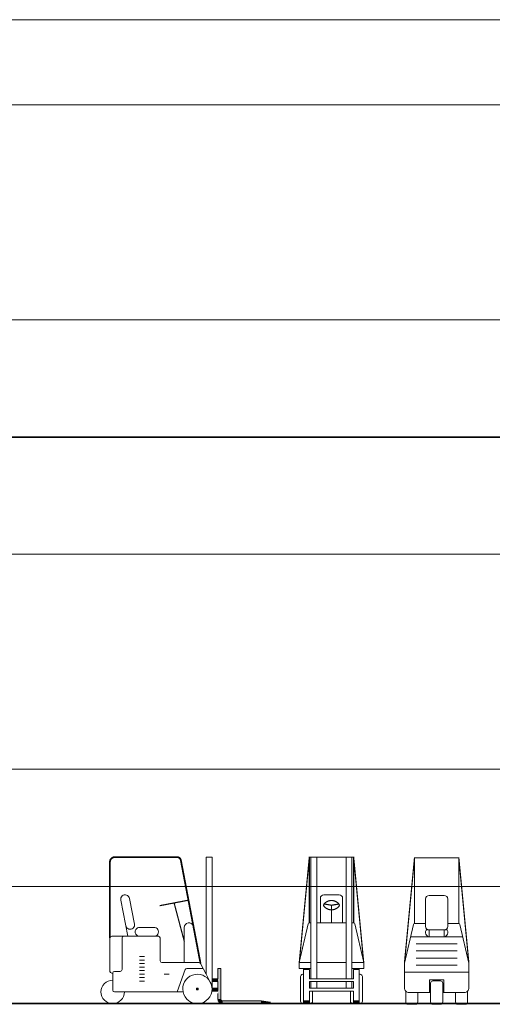
# Model space of a CAD drawing. Units: inches. Extents: x 5 to 7422, y -406 to 16269.
# Drawn here: x 4668 to 5475, y 12243 to 13924 of the extents above; entities that cross this region are included whole.
import ezdxf

# ---------------------------------------------------------------- set-up
doc = ezdxf.new("R2010")
doc.units = ezdxf.units.IN
doc.header["$MEASUREMENT"] = 0
doc.layers.add('a_MUEBLE', color=3, linetype='Continuous', lineweight=5)
doc.layers.add('a_TEXTO', color=7, linetype='Continuous', lineweight=0)

# ---------------------------------------------------------------- blocks, each defined once
blk = doc.blocks.new('ca_v_maq07')
at = {"layer": 'a_MUEBLE'}
for p, q in [((159.5, 250), (169.5, 250)), ((159.5, 50.2), (159.5, 250)), ((169.5, 25), (169.5, 250)), ((26, 115), (13.8, 176.4)), ((37.2, 135.4), (28.5, 179.3)), ((46, 130), (70, 130)), ((122.2, 70), (122.2, 130)), ((-4.7, 55), (-4.7, 112)), ((19, 115), (-1.7, 115)), ((19, 115), (78, 115)), ((81, 112), (81, 73)), ((84, 70), (147.2, 70)), ((149.9, 68.4), (159.5, 50.2)), ((0, 52), (-1.7, 52)), ((0, 40), (0, 52)), ((179.5, 42.5), (179.5, 60)), ((179.5, 60), (184.5, 60)), ((184.5, 8), (184.5, 60)), ((0, 23), (0, 40)), ((159.5, 50.2), (166.6, 36.7)), ((169.5, 42.5), (179.5, 42.5)), ((169.5, 37.5), (179.5, 37.5)), ((179.5, 22.5), (179.5, 37.5)), ((3, 20), (20, 20)), ((20, 20), (120, 20)), ((169.5, 26.2), (179.5, 26.2)), ((169.5, 21.2), (179.5, 21.2)), ((179.5, 8), (179.5, 17.5)), ((187.5, 5), (253.1, 5)), ((187.5, 0), (253.1, 0)), ((269.5, 2.5), (254, 4.9)), ((254, 0.1), (269.5, 2.5))]:
    blk.add_line(p, q, dxfattribs=at)
at = {"layer": 'a_MUEBLE', "color": 8}
for p, q in [((16, 58), (16, 112)), ((54, 80.3), (45.5, 80.3)), ((54, 74.3), (45.5, 74.3)), ((54, 68.3), (45.5, 68.3)), ((3, 55), (13, 55)), ((54, 62.3), (45.5, 62.3)), ((54, 56.3), (45.5, 56.3)), ((110, 20), (123.6, 58)), ((126.4, 60), (154.3, 60)), ((54, 50.3), (45.5, 50.3)), ((54, 44.3), (45.5, 44.3)), ((54, 38.3), (45.5, 38.3)), ((96.6, 50.3), (88.1, 50.3))]:
    blk.add_line(p, q, dxfattribs=at)
at = {"layer": 'a_MUEBLE', "const_width": 3}
blk.add_lwpolyline([(-4.7, 112), (-4.7, 242, -0.375509), (2.9, 250), (110.3, 250, -0.327399), (116.3, 244.8), (149.9, 68.4)], format="xyb", dxfattribs=at)
at = {"layer": 'a_MUEBLE', "color": 8, "const_width": 2}
for points in [[(80.2, 167.1), (129.3, 176.5)], [(104.8, 171.8), (122.2, 106.2)]]:
    blk.add_lwpolyline(points, dxfattribs=at)
at = {"layer": 'a_MUEBLE'}
blk.add_lwpolyline([(122.2, 130, -0.839878), (137.7, 132.7, -0.528539)], format="xyb", dxfattribs=at)
at = {"layer": 'a_MUEBLE', "color": 8, "const_width": 2.5}
blk.add_lwpolyline([(143.2, 25, 1), (145.7, 25, 1)], format="xyb", close=True, dxfattribs=at)
at = {"layer": 'a_MUEBLE'}
for centre, radius, start, end in [((21.1, 178.2), 7.5, 8.4638, 192.2417), ((20.7, 177.8), 7.02, 189.8545, 191.728), ((29.8, 134.3), 7.5, 190.2178, 13.9957), ((29.3, 134.5), 7.02, 190.7315, 192.605), ((45.8, 122.5), 7.5, 88.111, 271.889), ((70.5, 122.5), 7.52, 266.1293, 93.8707), ((-1.7, 112), 3, 90, 180), ((78, 112), 3, 0, 90), ((84, 73), 3, 180, 270), ((147.2, 67), 3, 27.7769, 90), ((-1.7, 55), 3, 180, 270), ((0, 20), 20, 90, 0), ((144.5, 25), 25, 27.7769, 191.537), ((144.5, 25), 25, 0, 27.7769), ((3, 23), 3, 180, 270), ((144.5, 25), 25, 191.537, 0), ((187.5, 8), 8, 180, 270), ((187.5, 8), 3, 180, 270), ((253.1, -1), 6, 81.1049, 90), ((253.1, 6), 6, 270, 278.8951)]:
    blk.add_arc(centre, radius, start, end, dxfattribs=at)
at = {"layer": 'a_MUEBLE', "color": 8}
for centre, start, end in [((19, 112), 90, 180), ((3, 52), 90, 180), ((13, 58), 270, 0), ((126.4, 57), 90, 160.3084)]:
    blk.add_arc(centre, 3, start, end, dxfattribs=at)
at = {"layer": 'a_MUEBLE'}
for points in [[(179.5, 60), (184.5, 60), (179.5, 8), (184.5, 8)], [(169.5, 37.5), (169.5, 42.5), (179.5, 37.5), (179.5, 42.5)], [(169.5, 21.2), (169.5, 26.2), (179.5, 21.2), (179.5, 26.2)], [(179.5, 8), (181, 7.3), (179.6, 6.7), (181.2, 6.9)], [(179.5, 8), (184.5, 8), (179.5, 7.6), (185.4, 5.9)], [(179.5, 7.6), (185.4, 5.9), (180.1, 5), (185.6, 5.7)], [(179.6, 6.7), (181.2, 6.9), (179.7, 6.1), (180.6, 6.4)], [(179.7, 6.1), (180.6, 6.4), (179.8, 5.7), (181, 6.5)], [(179.8, 5.7), (181, 6.5), (180.1, 4.9)], [(180.1, 5), (185.6, 5.7), (180.6, 3.9), (185.9, 5.5)], [(180.6, 3.9), (185.9, 5.5), (181.3, 2.9), (186.2, 5.3)], [(181.3, 2.9), (186.2, 5.3), (182.2, 2), (186.4, 5.2)], [(182.2, 2), (186.4, 5.2), (182.9, 1.4), (186.7, 5.1)], [(182.9, 1.4), (186.7, 5.1), (183.8, 0.9), (187, 5)], [(183.8, 0.9), (187, 5), (184.6, 0.5), (187.2, 5)], [(184.6, 0.5), (187.2, 5), (185.9, 0.2), (187.5, 5)], [(185.9, 0.2), (187.5, 5), (187.5, 0)], [(187.5, 0), (187.5, 5), (253.1, 0), (253.1, 5)], [(253.1, 0), (253.1, 5), (269.5, 2.5)]]:
    blk.add_solid(points, dxfattribs=at)
blk = doc.blocks.new('ca_v_maq09')
at = {"layer": 'a_MUEBLE'}
for p, q in [((17.5, 250), (7.5, 250)), ((7.5, 250), (7.5, 42.5)), ((17.5, 250), (17.5, 42.5)), ((77.5, 250), (67.5, 250)), ((67.5, 250), (67.5, 42.5)), ((77.5, 250), (77.5, 42.5)), ((55.5, 185.7), (29.5, 185.7)), ((23.5, 179.7), (23.5, 137.9)), ((61.5, 179.7), (61.5, 137.9)), ((-12.5, 70), (2.8, 136.4)), ((7.5, 137.9), (4.7, 137.9)), ((67.5, 137.9), (17.5, 137.9)), ((80.3, 137.9), (77.5, 137.9)), ((97.5, 70), (82.2, 136.4)), ((7.5, 70), (-12.5, 70)), ((-12.5, 70), (-12.5, 60)), ((67.5, 70), (17.5, 70)), ((97.5, 70), (77.5, 70)), ((97.5, 70), (97.5, 60)), ((-5, 60), (-12.5, 60)), ((7.5, 60), (-5, 60)), ((-5, 60), (-5, 50)), ((5, 58.3), (-5, 58.3)), ((5, 58.3), (5, 42.5)), ((90, 60), (77.5, 60)), ((90, 58.3), (80, 58.3)), ((80, 58.3), (80, 42.5)), ((97.5, 60), (90, 60)), ((90, 60), (90, 50)), ((-10.3, 46), (-10.3, 4)), ((-5, 50), (-6.3, 50)), ((-5, 50), (-5, 0)), ((80, 42.5), (5, 42.5)), ((5, 37.5), (5, 26.2)), ((80, 37.5), (5, 37.5)), ((7.5, 37.5), (7.5, 26.2)), ((17.5, 37.5), (17.5, 26.2)), ((67.5, 37.5), (67.5, 26.2)), ((77.5, 37.5), (77.5, 26.2)), ((80, 37.5), (80, 26.2)), ((90, 50), (90, 0)), ((91.3, 50), (90, 50)), ((95.3, 46), (95.3, 4)), ((80, 26.2), (5, 26.2)), ((10.3, 21.2), (5, 21.2)), ((5, 21.2), (5, 0)), ((74.7, 21.2), (10.3, 21.2)), ((10.3, 21.2), (10.3, 4)), ((74.7, 21.2), (74.7, 4)), ((80, 21.2), (74.7, 21.2)), ((80, 21.2), (80, 0)), ((-6.3, 0), (6.3, 0)), ((5, 5), (-5, 5)), ((78.7, 0), (91.3, 0)), ((90, 5), (80, 5))]:
    blk.add_line(p, q, dxfattribs=at)
at = {"layer": 'a_MUEBLE', "const_width": 2}
blk.add_lwpolyline([(-12.5, 70), (4.7, 250), (80.3, 250), (97.5, 70)], dxfattribs=at)
at = {"layer": 'a_MUEBLE', "color": 8, "const_width": 2}
for points in [[(4.7, 137.9), (4.7, 250)], [(80.3, 137.9), (80.3, 250)], [(42.5, 167.9), (29.9, 170)], [(42.5, 167.9), (55.3, 169.9)], [(42.5, 167.9), (42.5, 137.9)]]:
    blk.add_lwpolyline(points, dxfattribs=at)
for points in [[(55.1, 170, -0.367342), (55.2, 166, -0.47021), (29.8, 166, -0.367342), (29.9, 170, -0.773198)], [(29.7, 169.9, -0.472249), (55.3, 169.9, -0.515627)]]:
    blk.add_lwpolyline(points, format="xyb", dxfattribs=at)
at = {"layer": 'a_MUEBLE'}
for centre, radius, start, end in [((29.5, 179.7), 6, 90, 180), ((55.5, 179.7), 6, 0, 90), ((4.7, 135.9), 2, 90, 167.0282), ((80.3, 135.9), 2, 12.9718, 90), ((-6.3, 46), 4, 90, 180), ((91.3, 46), 4, 0, 90), ((-6.3, 4), 4, 180, 270), ((6.3, 4), 4, 270, 0), ((78.7, 4), 4, 180, 270), ((91.3, 4), 4, 270, 0)]:
    blk.add_arc(centre, radius, start, end, dxfattribs=at)
for points in [[(-5, 5), (5, 5), (-5, 0), (5, 0)], [(80, 5), (90, 5), (80, 0), (90, 0)]]:
    blk.add_solid(points, dxfattribs=at)
blk = doc.blocks.new('ca_v_maq10')
at = {"layer": 'a_MUEBLE'}
for p, q in [((17.5, 250), (7.5, 250)), ((77.5, 250), (67.5, 250)), ((55.5, 185.7), (29.5, 185.7)), ((23.5, 179.7), (23.5, 132.9)), ((61.5, 179.7), (61.5, 132.9)), ((-12.5, 70), (2.8, 136.4)), ((23.5, 137.9), (4.7, 137.9)), ((80.3, 137.9), (61.5, 137.9)), ((97.5, 70), (82.2, 136.4)), ((29.5, 126.9), (55.5, 126.9)), ((87.1, 115), (-2.1, 115)), ((-12.5, 70), (-12.5, 28)), ((97.5, 70), (97.5, 28)), ((97.5, 55), (-12.5, 55)), ((32.2, 36), (32.2, 20)), ((36.2, 40), (48.8, 40)), ((52.8, 36), (52.8, 20)), ((-10.3, 22.5), (-10.3, 4)), ((10.3, 20), (-4.5, 20)), ((10.3, 20), (10.3, 4)), ((32.2, 20), (10.3, 20)), ((32.2, 20), (32.2, 4)), ((52.8, 20), (52.8, 4)), ((74.7, 20), (52.8, 20)), ((74.7, 20), (74.7, 4)), ((89.5, 20), (74.7, 20)), ((95.3, 22.5), (95.3, 4)), ((-6.3, 0), (6.3, 0)), ((36.2, 0), (48.8, 0)), ((78.7, 0), (91.3, 0))]:
    blk.add_line(p, q, dxfattribs=at)
at = {"layer": 'a_MUEBLE', "color": 8}
for p, q in [((29.5, 126.9), (29.5, 115)), ((55.5, 126.9), (55.5, 115)), ((77.5, 103), (7.5, 103)), ((77.5, 91), (7.5, 91)), ((77.5, 79), (7.5, 79)), ((77.5, 67), (7.5, 67)), ((30.5, 20), (30.5, 42)), ((30.5, 42), (54.5, 42)), ((54.5, 20), (54.5, 42))]:
    blk.add_line(p, q, dxfattribs=at)
at = {"layer": 'a_MUEBLE', "const_width": 2}
blk.add_lwpolyline([(-12.5, 70), (4.7, 250), (80.3, 250), (97.5, 70)], dxfattribs=at)
at = {"layer": 'a_MUEBLE', "color": 8, "const_width": 2}
for points in [[(4.7, 137.9), (4.7, 250)], [(80.3, 137.9), (80.3, 250)]]:
    blk.add_lwpolyline(points, dxfattribs=at)
at = {"layer": 'a_MUEBLE'}
for centre, radius, start, end in [((29.5, 179.7), 6, 90, 180), ((55.5, 179.7), 6, 0, 90), ((4.7, 135.9), 2, 90, 167.0282), ((80.3, 135.9), 2, 12.9718, 90), ((29.5, 132.9), 6, 180, 270), ((31, 122.5), 7.5, 131.9353, 271.889), ((54, 122.5), 7.5, 268.111, 48.0647), ((55.5, 132.9), 6, 270, 0), ((36.2, 36), 4, 90, 180), ((48.8, 36), 4, 360, 90), ((-4.5, 28), 8, 180, 223.9164), ((-4.5, 28), 8, 223.9164, 270), ((89.5, 28), 8, 270, 316.0836), ((89.5, 28), 8, 316.0836, 0), ((-6.3, 4), 4, 180, 270), ((6.3, 4), 4, 270, 0), ((36.2, 4), 4, 180, 270), ((48.8, 4), 4, 270, 0), ((78.7, 4), 4, 180, 270), ((91.3, 4), 4, 270, 0)]:
    blk.add_arc(centre, radius, start, end, dxfattribs=at)

msp = doc.modelspace()

# ---------------------------------------------------------------- linework, layer by layer
at = {"layer": 'a_TEXTO'}
for p, q in [((130.18, 13923.62), (7297.31, 13923.62)), ((130.18, 13778.06), (7297.31, 13778.06)), ((130.18, 13778.06), (7297.31, 13778.06)), ((130.18, 13011.31), (7297.31, 13011.31))]:
    msp.add_line(p, q, dxfattribs=at)
at = {"layer": 'a_TEXTO', "color": 253}
for p, q in [((372.11, 13411.31), (7105.08, 13411.31)), ((372.11, 12644.56), (7105.08, 12644.56)), ((372.11, 12444.56), (7105.08, 12444.56))]:
    msp.add_line(p, q, dxfattribs=at)
at = {"layer": 'a_TEXTO', "color": 253, "lineweight": 35}
for p, q in [((372.11, 13211.31), (7105.08, 13211.31)), ((372.11, 12244.56), (7105.08, 12244.56))]:
    msp.add_line(p, q, dxfattribs=at)

# ---------------------------------------------------------------- block references
at = {"layer": 'a_MUEBLE'}
for name, p in [('ca_v_maq07', (4826.65, 12244.56)), ('ca_v_maq09', (5157.57, 12244.56)), ('ca_v_maq10', (5337.07, 12243.38))]:
    msp.add_blockref(name, p, dxfattribs=at)

doc.saveas('drawing.dxf')
